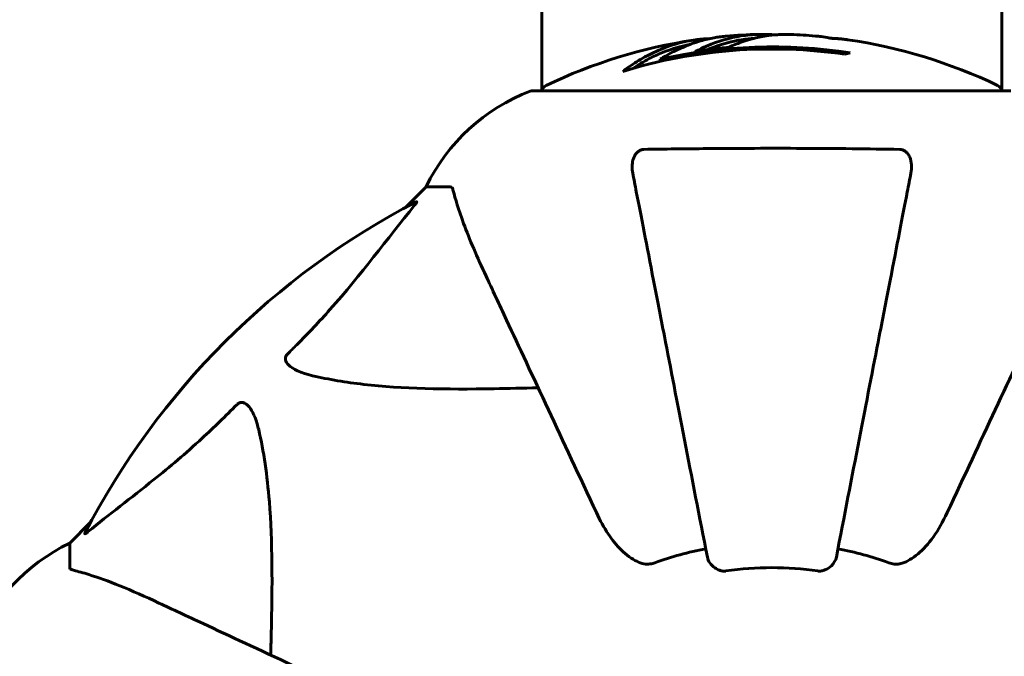
# Model space of a CAD drawing. Units: millimetres. Extents: x 6283 to 18575, y 1112 to 19279.
# Drawn here: x 11970 to 12099, y 8631 to 8714 of the extents above; entities that cross this region are included whole.
import ezdxf

# ---------------------------------------------------------------- set-up
doc = ezdxf.new("R2010")
doc.units = ezdxf.units.MM
doc.header["$LTSCALE"] = 120
doc.layers.add('Widoczne (ISO)', color=7, linetype='Continuous', lineweight=60)
doc.layers.add('Wymiar (ISO)', color=7, linetype='Continuous', lineweight=18, true_color=0x00803f)
doc.styles.add('Tekst etykiety (ISO)', font='tahoma.ttf')
doc.dimstyles.new('Domyślne (ISO)', dxfattribs={"dimscale": 120, "dimtxt": 3.5, "dimasz": 2.5, "dimexe": 3.175, "dimexo": 0, "dimgap": 0.762, "dimtad": 1, "dimtoh": 1, "dimdec": 0, "dimrnd": 1e-08, "dimzin": 0, "dimtxsty": 'Tekst etykiety (ISO)', "dimcen": 0.09, "dimdle": 10, "dimclrd": 256, "dimclre": 256, "dimclrt": 256, "dimadec": 0, "dimazin": 0, "dimtfac": 0.714286, "dimtdec": 0, "dimtmove": 0, "dimatfit": 3, "dimfxl": 0, "dimtolj": 1, "dimtzin": 0, "dimlwd": -1, "dimlwe": -1, "dimarcsym": 0})

# ---------------------------------------------------------------- blocks, each defined once
blk = doc.blocks.new('*D7')
at = {"layer": 'Defpoints', "color": 0, "transparency": 16777216}
for p in [(8964.3, 11761.17), (8964.3, 8631.89), (15388.79, 8365.59)]:
    blk.add_point(p, dxfattribs=at)
at = {"layer": 'Wymiar (ISO)', "transparency": 16777216}
for p, q in [((8964.3, 8631.89), (8964.3, 12142.17)), ((15388.79, 8365.59), (15388.79, 12142.17)), ((15088.79, 11761.17), (9264.3, 11761.17))]:
    blk.add_line(p, q, dxfattribs=at)
for points in [[(9264.3, 11811.17), (9264.3, 11711.17), (8964.3, 11761.17)], [(15088.79, 11811.17), (15088.79, 11711.17), (15388.79, 11761.17)]]:
    blk.add_solid(points, dxfattribs=at)
at = {"layer": 'Wymiar (ISO)', "transparency": 16777216, "insert": (12176.55, 12290.1), "char_height": 420, "attachment_point": 2, "style": 'Tekst etykiety (ISO)'}
blk.add_mtext('\\A1;6424', dxfattribs=at)

msp = doc.modelspace()

# ---------------------------------------------------------------- linework, layer by layer
at = {"layer": 'Widoczne (ISO)'}
for p, q in [((12038.75, 8705.18), (12038.75, 8750.87)), ((12099.05, 8705.18), (12099.05, 8750.74)), ((12054.27, 8709.31), (12054.27, 8709.03)), ((12100.2, 8705.18), (12037.6, 8705.18)), ((12023.6, 8692.59), (12020.85, 8689.84)), ((12020.85, 8689.84), (12023.6, 8692.59)), ((12026.77, 8692.59), (12023.6, 8692.59)), ((11979.64, 8648.64), (11976.9, 8645.89)), ((11976.9, 8645.89), (11979.64, 8648.64)), ((11976.9, 8642.72), (11976.9, 8645.89))]:
    msp.add_line(p, q, dxfattribs=at)
for centre, radius, start, end in [((12068.9, 8644.16), 68.43, 91.4619, 95.0847), ((12068.9, 8644.16), 68.43, 85.2155, 87.9252), ((12068.9, 8644.16), 68.43, 98.617, 115.6136), ((12068.9, 8644.16), 66.77, 81.1476, 102.6505), ((12068.9, 8644.16), 68.43, 64.3864, 81.6579), ((12068.9, 8644.16), 66.49, 81.7118, 107.0828), ((12039.75, 8704.96), 1, 115.6136, 167.2644), ((12098.05, 8704.96), 1, 12.7356, 64.3864), ((12046.13, 8681.75), 25, 110.8133, 154.3044), ((12046.13, 8681.75), 25, 110.8133, 154.3044), ((12037.6, 8704.18), 1, 90, 110.8133), ((12037.6, 8704.18), 1, 90, 110.8133), ((12068.9, 8600.59), 101.36, 117.3738, 152.6262), ((11987.74, 8623.36), 25, 115.6956, 159.1867), ((11987.74, 8623.36), 25, 115.6956, 159.1867), ((12068.9, 8600.59), 45.39, 101, 109.723), ((12068.9, 8600.59), 45.39, 70.277, 79), ((12068.9, 8600.59), 42.08, 81.774, 98.226)]:
    msp.add_arc(centre, radius, start, end, dxfattribs=at)
for centre, major_axis, start_param, end_param in [((12064.5, 8644.16), (0, 68.24), 0.281111, 0.302083), ((12083.08, 8644.16), (0, 66.43), 0.117188, 0.137991)]:
    msp.add_ellipse(centre, major_axis=major_axis, ratio=0.503443, start_param=start_param, end_param=end_param, dxfattribs=at)
for points, knots in [([(12062.83, 8712.32), (12062.57, 8712.29), (12062.28, 8712.26), (12061.8, 8712.2), (12061.56, 8712.16), (12060.75, 8712.01), (12060.18, 8711.88), (12058.71, 8711.46), (12057.81, 8711.13), (12056.49, 8710.54), (12056.15, 8710.38), (12055.52, 8710.06), (12055.23, 8709.9), (12054.97, 8709.72)], [4.929152, 4.929152, 4.929152, 4.929152, 5.155842, 5.155842, 5.391676, 5.391676, 5.957817, 5.957817, 6.847309, 6.847309, 7.218807, 7.218807, 7.573898, 7.573898, 7.573898, 7.573898]), ([(12071.38, 8712.54), (12071.26, 8712.55), (12071.13, 8712.55), (12070.78, 8712.56), (12070.58, 8712.56), (12070.12, 8712.55), (12069.87, 8712.53), (12069.13, 8712.49), (12068.64, 8712.43), (12067.54, 8712.26), (12066.93, 8712.14), (12065.42, 8711.74), (12064.75, 8711.49), (12064.02, 8711.21), (12063.72, 8711.09), (12063.42, 8710.95), (12063.37, 8710.92), (12063.27, 8710.88), (12063.23, 8710.87), (12063.18, 8710.85), (12063.15, 8710.85), (12063.09, 8710.83), (12063.05, 8710.83), (12062.94, 8710.82), (12062.86, 8710.81), (12062.56, 8710.8), (12062.4, 8710.8), (12061.49, 8710.7), (12061.09, 8710.64), (12059.96, 8710.49), (12059.54, 8710.45), (12059.08, 8710.37), (12059.04, 8710.37), (12059, 8710.36), (12058.96, 8710.35), (12058.94, 8710.35), (12058.93, 8710.35), (12058.93, 8710.35), (12058.93, 8710.35), (12058.92, 8710.35), (12058.92, 8710.35), (12058.92, 8710.35), (12058.92, 8710.35), (12058.92, 8710.35), (12058.92, 8710.35), (12058.92, 8710.35), (12058.91, 8710.35), (12058.91, 8710.35), (12058.91, 8710.35), (12058.91, 8710.36), (12058.92, 8710.36), (12058.92, 8710.36), (12058.93, 8710.37), (12058.96, 8710.38), (12059, 8710.4), (12059.19, 8710.47), (12059.34, 8710.53), (12059.59, 8710.67), (12059.64, 8710.71), (12060.06, 8710.91), (12060.36, 8711.04), (12060.96, 8711.27), (12062.44, 8711.86), (12063.93, 8712.24), (12065.81, 8712.49), (12066.21, 8712.52), (12066.85, 8712.56), (12067.09, 8712.57), (12067.53, 8712.57), (12067.73, 8712.57), (12068.24, 8712.56), (12068.46, 8712.55), (12068.9, 8712.53), (12069.11, 8712.51), (12069.33, 8712.5)], [8.772592, 8.772592, 8.772592, 8.772592, 8.803796, 8.803796, 8.848721, 8.848721, 8.906099, 8.906099, 9.020577, 9.020577, 9.168788, 9.168788, 9.395555, 9.395555, 9.53729, 9.53729, 9.564975, 9.564975, 9.586889, 9.586889, 9.603242, 9.603242, 9.622766, 9.622766, 9.658602, 9.658602, 9.763673, 9.763673, 9.867409, 9.867409, 10.00378, 10.00378, 10.014764, 10.014764, 10.053933, 10.053933, 10.061431, 10.061431, 10.065578, 10.065578, 10.068851, 10.068851, 10.072567, 10.072567, 10.079087, 10.079087, 10.086804, 10.086804, 10.097734, 10.097734, 10.117704, 10.117704, 10.163118, 10.163118, 10.290296, 10.290296, 10.805323, 10.805323, 11.039618, 11.039618, 11.405377, 11.405377, 11.405377, 12.314125, 12.314125, 12.566184, 12.566184, 12.717456, 12.717456, 12.850458, 12.850458, 13.059421, 13.059421, 13.271416, 13.271416, 13.271416, 13.271416]), ([(12078.83, 8711.87), (12078.83, 8711.87), (12078.82, 8711.87), (12078.81, 8711.87), (12078.8, 8711.87), (12078.76, 8711.87), (12078.73, 8711.88), (12078.54, 8711.91), (12078.46, 8711.92), (12078.14, 8711.95), (12078.11, 8711.96), (12077.65, 8712), (12077.44, 8712.02), (12077.22, 8712.03), (12077.17, 8712.04), (12077.1, 8712.04), (12077.08, 8712.04), (12077.03, 8712.03), (12077.01, 8712.03), (12076.97, 8712.03), (12076.96, 8712.03), (12076.93, 8712.03), (12076.92, 8712.03), (12076.89, 8712.03), (12076.87, 8712.03), (12076.84, 8712.04), (12076.82, 8712.04), (12076.79, 8712.04), (12076.78, 8712.04), (12076.76, 8712.05), (12076.74, 8712.05), (12076.68, 8712.05), (12076.65, 8712.06), (12076.56, 8712.07), (12076.51, 8712.08), (12076.41, 8712.1), (12076.37, 8712.11), (12076.11, 8712.17), (12075.69, 8712.23), (12075.1, 8712.3), (12074.89, 8712.33), (12074.61, 8712.35)], [4.285721, 4.285721, 4.285721, 4.285721, 4.322236, 4.322236, 4.422612, 4.422612, 4.584853, 4.584853, 5.298707, 5.298707, 5.877225, 5.877225, 6.307246, 6.307246, 6.434146, 6.434146, 6.534715, 6.534715, 6.638083, 6.638083, 6.70882, 6.70882, 6.748374, 6.748374, 6.787304, 6.787304, 6.814073, 6.814073, 6.837716, 6.837716, 6.857157, 6.857157, 6.884209, 6.884209, 6.935515, 6.935515, 7.014801, 7.014801, 7.466106, 7.466106, 7.840003, 7.840003, 7.840003, 7.840003]), ([(12049.37, 8707.72), (12049.59, 8707.89), (12049.81, 8708.05), (12050.65, 8708.64), (12051.28, 8709.04), (12053.83, 8710.5), (12055.79, 8711.26), (12058.14, 8711.74), (12058.52, 8711.8), (12059.17, 8711.89), (12059.43, 8711.92), (12060.11, 8711.98), (12060.38, 8711.99), (12060.83, 8712.02)], [0, 0, 0, 0, 0.142459, 0.142459, 0.538573, 0.538573, 1.736918, 1.736918, 1.965538, 1.965538, 2.132306, 2.132306, 2.43612, 2.43612, 2.43612, 2.43612]), ([(12050.67, 8708.11), (12051.38, 8708.58), (12052.11, 8709.01), (12053.41, 8709.68), (12053.99, 8709.95), (12055.74, 8710.65), (12056.93, 8711), (12058.12, 8711.22)], [-3.6595474, -3.6595474, -3.6595474, -3.6595474, -3.567218, -3.567218, -3.4945945, -3.4945945, -3.3485091, -3.3485091, -3.3485091, -3.3485091]), ([(12060.45, 8710.56), (12060.67, 8710.65), (12060.95, 8710.76), (12062.46, 8711.34), (12063.7, 8711.67), (12065.55, 8711.96), (12066.1, 8712.02), (12066.58, 8712.04)], [-0.4051323, -0.4051323, -0.4051323, -0.4051323, -0.3648696, -0.3648696, -0.2196646, -0.2196646, -0.1489325, -0.1489325, -0.1489325, -0.1489325]), ([(12076.7, 8712.05), (12076.72, 8712.05), (12076.74, 8712.05), (12076.85, 8712.04), (12076.94, 8712.04), (12077.02, 8712.03)], [14.96185873, 14.96185873, 14.96185873, 14.96185873, 14.97668455, 14.97668455, 15.04909649, 15.04909649, 15.04909649, 15.04909649]), ([(12077.27, 8712.02), (12077.46, 8712.01), (12077.67, 8711.99), (12078.09, 8711.96), (12078.27, 8711.94), (12078.54, 8711.9), (12078.59, 8711.9), (12078.68, 8711.89), (12078.71, 8711.88), (12078.8, 8711.87), (12078.81, 8711.87), (12078.82, 8711.87), (12078.83, 8711.87), (12078.83, 8711.87), (12078.83, 8711.87), (12078.83, 8711.87)], [3.7207521, 3.7207521, 3.7207521, 3.7207521, 3.9034345, 3.9034345, 4.0442451, 4.0442451, 4.1026549, 4.1026549, 4.1337495, 4.1337495, 4.2032946, 4.2032946, 4.2460461, 4.2460461, 4.264746, 4.264746, 4.264746, 4.264746]), ([(12050.67, 8694.36), (12050.55, 8694.98), (12050.57, 8695.58), (12050.78, 8696.37), (12050.89, 8696.63), (12051.13, 8696.98), (12051.24, 8697.11), (12051.48, 8697.29), (12051.59, 8697.36), (12051.78, 8697.43), (12051.85, 8697.45), (12051.99, 8697.48), (12052.07, 8697.49), (12052.14, 8697.49)], [0, 0, 0, 0, 0.2316755, 0.2316755, 0.3642878, 0.3642878, 0.4481993, 0.4481993, 0.5091909, 0.5091909, 0.5443069, 0.5443069, 0.5810898, 0.5810898, 0.5810898, 0.5810898]), ([(12052.14, 8697.49), (12054.81, 8697.54), (12057.58, 8697.57), (12064.53, 8697.63), (12068.74, 8697.64), (12077.3, 8697.61), (12081.6, 8697.56), (12085.66, 8697.49)], [-3.839757, -3.839757, -3.839757, -3.839757, -2.971401, -2.971401, -1.713368, -1.713368, -0.390285, -0.390285, -0.390285, -0.390285]), ([(12085.66, 8697.49), (12085.78, 8697.49), (12085.91, 8697.47), (12086.15, 8697.38), (12086.26, 8697.33), (12086.47, 8697.18), (12086.57, 8697.08), (12086.79, 8696.82), (12086.89, 8696.64), (12087.09, 8696.17), (12087.17, 8695.84), (12087.22, 8695.1), (12087.2, 8694.72), (12087.12, 8694.36)], [0, 0, 0, 0, 0.0405527, 0.0405527, 0.0770027, 0.0770027, 0.1196644, 0.1196644, 0.1860906, 0.1860906, 0.2931262, 0.2931262, 0.4025768, 0.4025768, 0.4025768, 0.4025768]), ([(12050.67, 8694.36), (12050.82, 8693.61), (12050.97, 8692.8), (12051.45, 8690.37), (12051.79, 8688.6), (12052.55, 8684.72), (12052.96, 8682.59), (12053.85, 8678.03), (12054.32, 8675.59), (12054.82, 8673.01), (12055.63, 8668.87), (12056.51, 8664.31), (12058.4, 8654.57), (12059.41, 8649.4), (12060.45, 8644.05), (12060.45, 8644.05), (12060.45, 8644.05)], [0.494658, 0.494658, 0.494658, 0.494658, 1.116027, 1.116027, 2.232055, 2.232055, 3.348082, 3.348082, 4.464109, 4.464109, 4.464109, 6.253052, 6.253052, 8.041993, 8.041993, 8.042107, 8.042107, 8.042107, 8.042107]), ([(12077.35, 8644.05), (12077.35, 8644.05), (12077.35, 8644.05), (12078.39, 8649.4), (12079.39, 8654.57), (12081.28, 8664.3), (12082.17, 8668.86), (12082.97, 8673), (12083.48, 8675.59), (12083.95, 8678.02), (12084.84, 8682.59), (12085.25, 8684.71), (12086.01, 8688.6), (12086.35, 8690.36), (12086.82, 8692.8), (12086.98, 8693.61), (12087.12, 8694.36)], [0.888905, 0.888905, 0.888905, 0.888905, 0.88942, 0.88942, 2.677464, 2.677464, 4.465509, 4.465509, 4.465509, 5.581887, 5.581887, 6.698264, 6.698264, 7.814641, 7.814641, 8.436361, 8.436361, 8.436361, 8.436361]), ([(12027.15, 8692.08), (12027.11, 8692.24), (12027.06, 8692.38), (12026.94, 8692.55), (12026.86, 8692.59), (12026.77, 8692.59)], [0, 0, 0, 0, 0.1541752, 0.1541752, 0.2866473, 0.2866473, 0.2866473, 0.2866473]), ([(12027.15, 8692.08), (12027.42, 8691.05), (12027.82, 8689.65), (12029.28, 8685.7), (12030.3, 8683.37), (12031.45, 8680.89)], [-2.891192, -2.891192, -2.891192, -2.891192, -1.528318, -1.528318, 0, 0, 0, 0]), ([(12022.29, 8690.6), (12022.33, 8690.62), (12022.36, 8690.63), (12022.38, 8690.61), (12022.38, 8690.58), (12022.33, 8690.5), (12022.29, 8690.43), (12022.19, 8690.3), (12022.14, 8690.23), (12022.08, 8690.16)], [0.66790836, 0.66790836, 0.66790836, 0.66790836, 0.68756319, 0.68756319, 0.70698655, 0.70698655, 0.72910654, 0.72910654, 0.74763999, 0.74763999, 0.74763999, 0.74763999]), ([(12005.42, 8670.65), (12005.84, 8671.06), (12006.25, 8671.47), (12008.19, 8673.42), (12009.63, 8674.95), (12015.11, 8681.13), (12018.47, 8685.7), (12022.08, 8690.16)], [-3.292921, -3.292921, -3.292921, -3.292921, -3.092582, -3.092582, -2.344532, -2.344532, -0.096806, -0.096806, -0.096806, -0.096806]), ([(12031.45, 8680.89), (12032.27, 8679.14), (12033.17, 8677.21), (12034.15, 8675.11), (12035.76, 8671.66), (12037.6, 8667.72), (12041.56, 8659.21), (12043.68, 8654.67), (12045.91, 8649.88)], [4.887094, 4.887094, 4.887094, 4.887094, 6.113907, 6.113907, 6.113907, 8.129864, 8.129864, 10.064486, 10.064486, 10.064486, 10.064486]), ([(12091.88, 8649.88), (12094.12, 8654.67), (12096.23, 8659.21), (12100.2, 8667.72), (12102.04, 8671.66), (12103.65, 8675.11), (12104.63, 8677.21), (12105.53, 8679.14), (12106.34, 8680.89)], [2.163328, 2.163328, 2.163328, 2.163328, 4.09795, 4.09795, 6.113906, 6.113906, 6.113906, 7.34072, 7.34072, 7.34072, 7.34072]), ([(12008.73, 8667.83), (12007.15, 8668.19), (12006.12, 8668.7), (12005.58, 8669.24), (12005.36, 8669.46), (12005.23, 8669.68), (12005.16, 8669.99), (12005.15, 8670.1), (12005.19, 8670.29), (12005.21, 8670.36), (12005.28, 8670.49), (12005.32, 8670.54), (12005.38, 8670.62), (12005.4, 8670.64), (12005.42, 8670.65)], [4.2161666, 4.2161666, 4.2161666, 4.2161666, 4.692072, 4.692072, 4.692072, 4.8854145, 4.8854145, 4.96663, 4.96663, 5.010038, 5.010038, 5.039388, 5.039388, 5.0498949, 5.0498949, 5.0498949, 5.0498949]), ([(12038.28, 8666.26), (12036.3, 8666.2), (12034.37, 8666.15), (12026.14, 8666.01), (12020.44, 8666.12), (12013.09, 8666.96), (12010.85, 8667.33), (12008.73, 8667.83)], [-7.441453, -7.441453, -7.441453, -7.441453, -6.631063, -6.631063, -3.871284, -3.871284, -2.578772, -2.578772, -2.578772, -2.578772]), ([(11979.33, 8647.41), (11982.01, 8649.58), (11984.95, 8651.82), (11989.98, 8655.87), (11992.09, 8657.64), (11995.81, 8661.06), (11997.33, 8662.53), (11998.83, 8664.07)], [-3.381682, -3.381682, -3.381682, -3.381682, -2.051079, -2.051079, -1.136838, -1.136838, -0.473976, -0.473976, -0.473976, -0.473976]), ([(11998.83, 8664.07), (11998.84, 8664.07), (11998.85, 8664.08), (11998.9, 8664.13), (11998.95, 8664.17), (11999.06, 8664.25), (11999.12, 8664.27), (11999.26, 8664.32), (11999.34, 8664.33), (11999.57, 8664.33), (11999.71, 8664.28), (11999.98, 8664.14), (12000.13, 8664.03), (12000.25, 8663.91), (12000.69, 8663.47), (12001.11, 8662.69), (12001.53, 8661.28), (12001.6, 8661.02), (12001.66, 8660.76)], [3.5334714, 3.5334714, 3.5334714, 3.5334714, 3.5360525, 3.5360525, 3.5562458, 3.5562458, 3.5793269, 3.5793269, 3.6167663, 3.6167663, 3.6956214, 3.6956214, 3.804605, 3.804605, 3.804605, 4.1935737, 4.1935737, 4.2774028, 4.2774028, 4.2774028, 4.2774028]), ([(12001.66, 8660.76), (12002.32, 8657.92), (12002.78, 8654.78), (12003.47, 8646.16), (12003.47, 8640.36), (12003.28, 8633.04), (12003.26, 8632.13), (12003.23, 8631.21)], [-5.840532, -5.840532, -5.840532, -5.840532, -4.31233, -4.31233, -2.04169, -2.04169, -1.725442, -1.725442, -1.725442, -1.725442]), ([(12052.14, 8643.17), (12051.81, 8643.25), (12051.49, 8643.37), (12050.56, 8643.81), (12049.87, 8644.3), (12047.98, 8646.17), (12046.87, 8647.84), (12045.91, 8649.88)], [0.1601511, 0.1601511, 0.1601511, 0.1601511, 0.2789651, 0.2789651, 0.5590911, 0.5590911, 1.0329565, 1.0329565, 1.0329565, 1.0329565]), ([(12091.88, 8649.88), (12090.76, 8647.48), (12089.43, 8645.63), (12087.34, 8643.87), (12086.64, 8643.47), (12085.87, 8643.23), (12085.77, 8643.2), (12085.66, 8643.17)], [0, 0, 0, 0, 1.237629, 1.237629, 1.877414, 1.877414, 1.97501, 1.97501, 1.97501, 1.97501]), ([(11979.33, 8647.41), (11979.32, 8647.4), (11979.31, 8647.39), (11979.18, 8647.29), (11979.07, 8647.2), (11978.93, 8647.12), (11978.89, 8647.11), (11978.86, 8647.12), (11978.86, 8647.14), (11978.88, 8647.18), (11978.88, 8647.19), (11978.88, 8647.2)], [0.8751293, 0.8751293, 0.8751293, 0.8751293, 0.8786792, 0.8786792, 0.9337906, 0.9337906, 0.9692974, 0.9692974, 1.0016433, 1.0016433, 1.0082698, 1.0082698, 1.0082698, 1.0082698]), ([(12062.88, 8642.23), (12062.75, 8642.22), (12062.62, 8642.21), (12062.33, 8642.24), (12062.18, 8642.28), (12061.83, 8642.4), (12061.63, 8642.5), (12061.19, 8642.82), (12060.96, 8643.04), (12060.61, 8643.54), (12060.5, 8643.8), (12060.45, 8644.05)], [0, 0, 0, 0, 0.0396836, 0.0396836, 0.0905188, 0.0905188, 0.1673316, 0.1673316, 0.2736365, 0.2736365, 0.3778204, 0.3778204, 0.3778204, 0.3778204]), ([(12077.35, 8644.05), (12077.27, 8643.66), (12077.04, 8643.26), (12076.47, 8642.69), (12076.18, 8642.49), (12075.72, 8642.31), (12075.56, 8642.26), (12075.31, 8642.22), (12075.23, 8642.22), (12075.08, 8642.22), (12075, 8642.22), (12074.92, 8642.23)], [0, 0, 0, 0, 0.2355522, 0.2355522, 0.4078692, 0.4078692, 0.4868555, 0.4868555, 0.5223203, 0.5223203, 0.5562282, 0.5562282, 0.5562282, 0.5562282]), ([(11976.9, 8642.72), (11976.9, 8642.64), (11976.92, 8642.58), (11977.05, 8642.45), (11977.2, 8642.39), (11977.41, 8642.33)], [0, 0, 0, 0, 0.0651008, 0.0651008, 0.1767336, 0.1767336, 0.1767336, 0.1767336]), ([(12052.14, 8643.17), (12052.27, 8643.15), (12052.41, 8643.13), (12052.79, 8643.13), (12053.05, 8643.17), (12053.4, 8643.26), (12053.49, 8643.29), (12053.58, 8643.32)], [-0.1558142, -0.1558142, -0.1558142, -0.1558142, -0.1088397, -0.1088397, -0.0285546, -0.0285546, 0, 0, 0, 0]), ([(12084.22, 8643.32), (12084.45, 8643.24), (12084.7, 8643.18), (12085.16, 8643.12), (12085.39, 8643.12), (12085.61, 8643.17), (12085.64, 8643.17), (12085.66, 8643.17)], [-0.6576908, -0.6576908, -0.6576908, -0.6576908, -0.5826884, -0.5826884, -0.5093339, -0.5093339, -0.502027, -0.502027, -0.502027, -0.502027]), ([(11988.6, 8638.03), (11986.79, 8638.88), (11985.06, 8639.65), (11981.99, 8640.89), (11980.62, 8641.38), (11978.68, 8641.99), (11978.01, 8642.18), (11977.41, 8642.33)], [-2.923859, -2.923859, -2.923859, -2.923859, -1.830403, -1.830403, -0.841646, -0.841646, -0.273627, -0.273627, -0.273627, -0.273627]), ([(12019.6, 8623.58), (12014.81, 8625.81), (12010.28, 8627.92), (12001.77, 8631.89), (11997.83, 8633.73), (11994.38, 8635.34), (11992.28, 8636.32), (11990.35, 8637.22), (11988.6, 8638.03)], [2.163328, 2.163328, 2.163328, 2.163328, 4.09795, 4.09795, 6.113906, 6.113906, 6.113906, 7.34072, 7.34072, 7.34072, 7.34072])]:
    msp.add_open_spline(points, degree=3, knots=knots, dxfattribs=at)

# ---------------------------------------------------------------- dimensions: what is measured, and where the dimension line sits
at = {"layer": 'Wymiar (ISO)'}
dim = msp.add_linear_dim(base=(8964.3, 11761.17), p1=(15388.79, 8365.59), p2=(8964.3, 8631.89), dimstyle='Domyślne (ISO)', override={"dimtoh": 0, "dimdec": 0, "dimtp": 0, "dimtm": 0, "dimtdec": 0, "dimtofl": 0, "dimatfit": 1}, dxfattribs=at)
dim.commit()
dim.dimension.update_dxf_attribs({"geometry": '*D7', "text_midpoint": (12176.55, 11761.17), "dimtype": 160})

doc.saveas('drawing.dxf')
